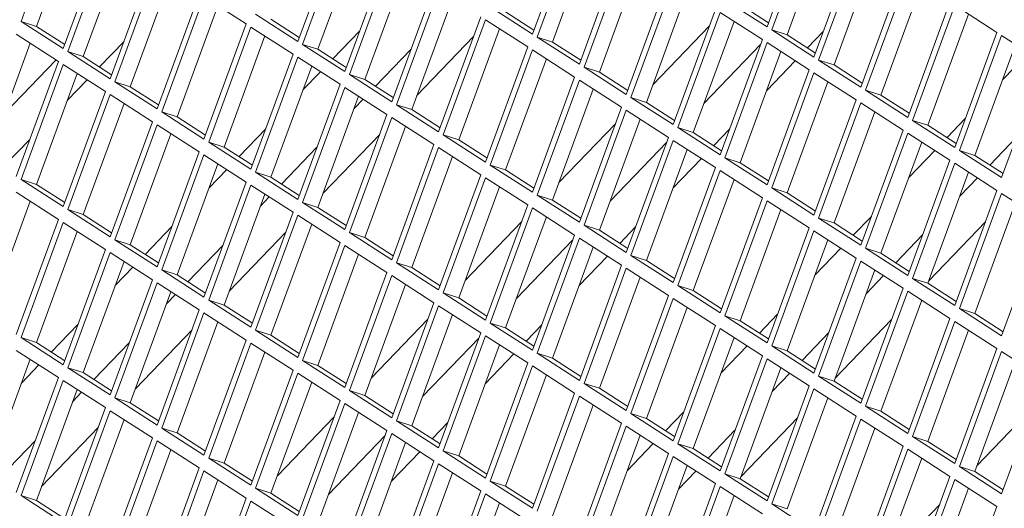
# Model space of a CAD drawing. Units: millimetres. Extents: x 5 to 415, y 5 to 292.
# Drawn here: x 273 to 277, y 217 to 220 of the extents above; entities that cross this region are included whole.
import ezdxf

# ---------------------------------------------------------------- set-up
doc = ezdxf.new("R2010")
doc.units = ezdxf.units.MM

msp = doc.modelspace()

# ---------------------------------------------------------------- linework, layer by layer
at = {"color": 7, "linetype": 'Continuous', "lineweight": 15}
for p, q in [((272.978, 220.1542), (272.786, 219.631)), ((273.0412, 220.1136), (272.856, 219.6086)), ((276.1777, 219.6064), (276.3697, 220.1297)), ((276.391, 220.116), (276.199, 219.5927)), ((275.1111, 219.5735), (275.3031, 220.0967)), ((275.3244, 220.083), (275.1325, 219.5598)), ((276.4543, 220.0753), (276.269, 219.5703)), ((272.978, 219.5076), (273.1699, 220.0308)), ((274.0445, 219.5405), (274.2365, 220.0638)), ((274.2579, 220.0501), (274.0659, 219.5268)), ((275.3877, 220.0424), (275.2024, 219.5374)), ((273.1913, 220.0171), (272.9993, 219.4938)), ((274.3211, 220.0094), (274.1358, 219.5044)), ((276.391, 219.4693), (276.583, 219.9926)), ((276.6043, 219.9789), (276.4124, 219.4556)), ((273.2545, 219.9764), (273.0693, 219.4714)), ((275.3244, 219.4364), (275.5164, 219.9596)), ((275.5378, 219.9459), (275.3458, 219.4226)), ((276.6676, 219.9382), (276.4823, 219.4332)), ((273.1913, 219.3704), (273.3832, 219.8937)), ((274.2579, 219.4034), (274.4498, 219.9267)), ((274.4712, 219.9129), (274.2792, 219.3897)), ((275.601, 219.9052), (275.4157, 219.4003)), ((273.4046, 219.88), (273.2126, 219.3567)), ((274.5344, 219.8723), (274.3492, 219.3673)), ((276.6043, 219.3322), (276.7963, 219.8555)), ((273.4679, 219.8393), (273.2826, 219.3343)), ((275.5378, 219.2992), (275.7297, 219.8225)), ((275.7511, 219.8088), (275.5591, 219.2855)), ((276.8176, 219.8418), (276.6257, 219.3185)), ((276.8809, 219.8011), (276.6956, 219.2961)), ((273.4046, 219.2333), (273.5966, 219.7566)), ((274.4712, 219.2663), (274.6631, 219.7895)), ((274.6845, 219.7758), (274.4925, 219.2526)), ((275.8143, 219.7681), (275.6291, 219.2631)), ((273.6179, 219.7429), (273.4259, 219.2196)), ((273.8099, 219.6195), (273.6179, 219.7429)), ((274.7478, 219.7352), (274.5625, 219.2302)), ((275.9857, 219.7298), (276.1777, 219.6064)), ((276.8176, 219.1951), (277.0096, 219.7184)), ((273.6812, 219.7022), (273.4959, 219.1972)), ((273.8526, 219.6639), (274.0445, 219.5405)), ((274.9191, 219.6969), (275.1111, 219.5735)), ((274.9891, 219.6745), (275.1178, 219.5918)), ((275.7511, 219.1621), (275.943, 219.6854)), ((275.9644, 219.6717), (275.7724, 219.1484)), ((276.1564, 219.5483), (275.9644, 219.6717)), ((276.0557, 219.7075), (276.1844, 219.6247)), ((277.031, 219.7046), (276.839, 219.1814)), ((277.0942, 219.664), (276.909, 219.159)), ((277.2229, 219.5812), (277.031, 219.7046)), ((272.786, 219.631), (272.978, 219.5076)), ((272.856, 219.6086), (272.786, 219.631)), ((273.6179, 219.0962), (273.8099, 219.6195)), ((273.9225, 219.6415), (274.0512, 219.5588)), ((274.6845, 219.1292), (274.8765, 219.6524)), ((274.8978, 219.6387), (274.7058, 219.1154)), ((275.0898, 219.5153), (274.8978, 219.6387)), ((276.0276, 219.631), (275.8424, 219.126)), ((272.856, 219.6086), (272.9847, 219.5258)), ((273.8312, 219.6057), (273.6392, 219.0825)), ((274.0232, 219.4823), (273.8312, 219.6057)), ((274.2037, 219.4608), (274.3254, 219.5875)), ((274.9611, 219.598), (274.7758, 219.0931)), ((275.6582, 219.3424), (275.9156, 219.6105)), ((276.199, 219.5927), (276.391, 219.4693)), ((276.269, 219.5703), (276.199, 219.5927)), ((276.3619, 219.5106), (276.4335, 219.5852)), ((277.031, 219.058), (277.2229, 219.5812)), ((272.8279, 219.5321), (272.6426, 219.0271)), ((272.9566, 219.4494), (272.7646, 219.5728)), ((273.1428, 219.4242), (273.2532, 219.5391)), ((273.8945, 219.5651), (273.7092, 219.0601)), ((274.5859, 219.2941), (274.8433, 219.5621)), ((275.1325, 219.5598), (275.3244, 219.4364)), ((275.2024, 219.5374), (275.1325, 219.5598)), ((275.2024, 219.5374), (275.3311, 219.4546)), ((275.9644, 219.025), (276.1564, 219.5483)), ((276.1777, 219.5346), (275.9857, 219.0113)), ((276.3697, 219.4112), (276.1777, 219.5346)), ((276.269, 219.5703), (276.3977, 219.4876)), ((277.2443, 219.5675), (277.0523, 219.0442)), ((277.4363, 219.4441), (277.2443, 219.5675)), ((272.9993, 219.4938), (273.1913, 219.3704)), ((273.0693, 219.4714), (272.9993, 219.4938)), ((274.0659, 219.5268), (274.2579, 219.4034)), ((274.1358, 219.5044), (274.0659, 219.5268)), ((274.1358, 219.5044), (274.2646, 219.4217)), ((274.5581, 219.5032), (274.3976, 219.3361)), ((274.8978, 218.992), (275.0898, 219.5153)), ((275.1111, 219.5016), (274.9191, 218.9783)), ((275.3031, 219.3782), (275.1111, 219.5016)), ((276.1483, 219.5263), (275.8909, 219.2582)), ((276.241, 219.4939), (276.0557, 218.9889)), ((277.3075, 219.5268), (277.1223, 219.0219)), ((277.2483, 219.3654), (277.3668, 219.4888)), ((272.9453, 219.4567), (272.7105, 219.2121)), ((272.7646, 218.9261), (272.9566, 219.4494)), ((273.0693, 219.4714), (273.198, 219.3887)), ((273.8312, 218.9591), (274.0232, 219.4823)), ((274.0445, 219.4686), (273.8526, 218.9454)), ((274.2365, 219.3452), (274.0445, 219.4686)), ((275.1744, 219.4609), (274.9891, 218.9559)), ((276.1761, 219.3171), (276.3058, 219.4522)), ((276.4124, 219.4556), (276.6043, 219.3322)), ((276.4823, 219.4332), (276.4124, 219.4556)), ((277.2443, 218.9208), (277.4363, 219.4441)), ((272.978, 219.4357), (272.786, 218.9124)), ((273.0412, 219.395), (272.856, 218.89)), ((273.1699, 219.3123), (272.978, 219.4357)), ((274.1078, 219.428), (273.9225, 218.923)), ((274.068, 219.3194), (274.1476, 219.4024)), ((275.3458, 219.4226), (275.5378, 219.2992)), ((275.4157, 219.4003), (275.3458, 219.4226)), ((275.4157, 219.4003), (275.5445, 219.3175)), ((276.1777, 218.8879), (276.3697, 219.4112)), ((276.391, 219.3974), (276.199, 218.8742)), ((276.583, 219.274), (276.391, 219.3974)), ((276.4823, 219.4332), (276.611, 219.3505)), ((272.9957, 219.271), (273.0867, 219.3658)), ((273.2126, 219.3567), (273.4046, 219.2333)), ((273.2826, 219.3343), (273.2126, 219.3567)), ((274.2792, 219.3897), (274.4712, 219.2663)), ((274.3492, 219.3673), (274.2792, 219.3897)), ((274.3492, 219.3673), (274.4779, 219.2846)), ((275.1111, 218.8549), (275.3031, 219.3782)), ((275.3244, 219.3645), (275.1325, 218.8412)), ((275.5164, 219.2411), (275.3244, 219.3645)), ((276.4543, 219.3568), (276.269, 218.8518)), ((272.978, 218.789), (273.1699, 219.3123)), ((273.2826, 219.3343), (273.4113, 219.2516)), ((274.0445, 218.822), (274.2365, 219.3452)), ((274.2579, 219.3315), (274.0659, 218.8082)), ((274.4498, 219.2081), (274.2579, 219.3315)), ((275.3877, 219.3238), (275.2024, 218.8188)), ((276.6257, 219.3185), (276.8176, 219.1951)), ((276.6956, 219.2961), (276.6257, 219.3185)), ((273.1913, 219.2985), (272.9993, 218.7753)), ((273.3832, 219.1751), (273.1913, 219.2985)), ((274.3211, 219.2908), (274.1358, 218.7859)), ((274.3416, 219.2777), (274.3007, 219.2351)), ((275.5591, 219.2855), (275.7511, 219.1621)), ((275.6291, 219.2631), (275.5591, 219.2855)), ((275.6291, 219.2631), (275.7578, 219.1804)), ((276.391, 218.7508), (276.583, 219.274)), ((276.6956, 219.2961), (276.8244, 219.2134)), ((273.2545, 219.2579), (273.0693, 218.7529)), ((273.4259, 219.2196), (273.6179, 219.0962)), ((273.4959, 219.1972), (273.4259, 219.2196)), ((274.4925, 219.2526), (274.6845, 219.1292)), ((274.5625, 219.2302), (274.4925, 219.2526)), ((274.5625, 219.2302), (274.6912, 219.1474)), ((275.3244, 218.7178), (275.5164, 219.2411)), ((275.5378, 219.2274), (275.3458, 218.7041)), ((275.7297, 219.104), (275.5378, 219.2274)), ((276.6043, 219.2603), (276.4124, 218.737)), ((276.6676, 219.2196), (276.4823, 218.7147)), ((276.7963, 219.1369), (276.6043, 219.2603)), ((273.1913, 218.6519), (273.3832, 219.1751)), ((273.4959, 219.1972), (273.6246, 219.1145)), ((274.2579, 218.6848), (274.4498, 219.2081)), ((274.4712, 219.1944), (274.2792, 218.6711)), ((274.6631, 219.071), (274.4712, 219.1944)), ((275.601, 219.1867), (275.4157, 218.6817)), ((276.839, 219.1814), (277.031, 219.058)), ((276.909, 219.159), (276.839, 219.1814)), ((276.9962, 219.1029), (277.0791, 219.1892)), ((273.4046, 219.1614), (273.2126, 218.6382)), ((273.5966, 219.038), (273.4046, 219.1614)), ((273.7771, 219.0165), (273.8988, 219.1432)), ((274.5344, 219.1537), (274.3492, 218.6487)), ((275.2315, 218.8981), (275.4889, 219.1662)), ((275.7724, 219.1484), (275.9644, 219.025)), ((275.8424, 219.126), (275.7724, 219.1484)), ((275.9353, 219.0663), (276.0069, 219.1408)), ((276.6043, 218.6136), (276.7963, 219.1369)), ((276.909, 219.159), (277.0377, 219.0762)), ((272.7162, 218.9799), (272.8265, 219.0948)), ((273.4679, 219.1208), (273.2826, 218.6158)), ((273.6392, 219.0825), (273.8312, 218.9591)), ((273.7092, 219.0601), (273.6392, 219.0825)), ((274.1593, 218.8497), (274.4167, 219.1178)), ((274.7058, 219.1154), (274.8978, 218.992)), ((274.7758, 219.0931), (274.7058, 219.1154)), ((274.7758, 219.0931), (274.9045, 219.0103)), ((275.7216, 219.0819), (275.4642, 218.8138)), ((275.5378, 218.5807), (275.7297, 219.104)), ((275.7511, 219.0902), (275.5591, 218.567)), ((275.943, 218.9668), (275.7511, 219.0902)), ((275.8424, 219.126), (275.9711, 219.0433)), ((276.8176, 219.1232), (276.6257, 218.5999)), ((276.8809, 219.0825), (276.6956, 218.5775)), ((277.0096, 218.9998), (276.8176, 219.1232)), ((277.3118, 219.1049), (277.1902, 218.9782)), ((273.4046, 218.5148), (273.5966, 219.038)), ((273.7092, 219.0601), (273.8379, 218.9774)), ((274.1315, 219.0589), (273.971, 218.8918)), ((274.4712, 218.5477), (274.6631, 219.071)), ((274.6845, 219.0573), (274.4925, 218.534)), ((274.8765, 218.9339), (274.6845, 219.0573)), ((275.8143, 219.0496), (275.6291, 218.5446)), ((276.8217, 218.9211), (276.9401, 219.0445)), ((277.0523, 219.0442), (277.2443, 218.9208)), ((277.1223, 219.0219), (277.0523, 219.0442)), ((273.6179, 219.0243), (273.4259, 218.501)), ((273.8099, 218.9009), (273.6179, 219.0243)), ((274.7478, 219.0166), (274.5625, 218.5116)), ((275.7495, 218.8728), (275.8792, 219.0079)), ((275.9857, 219.0113), (276.1777, 218.8879)), ((276.0557, 218.9889), (275.9857, 219.0113)), ((276.8176, 218.4765), (277.0096, 218.9998)), ((277.1223, 219.0219), (277.251, 218.9391)), ((273.6812, 218.9836), (273.4959, 218.4787)), ((273.6413, 218.8751), (273.721, 218.958)), ((274.9191, 218.9783), (275.1111, 218.8549)), ((274.9891, 218.9559), (274.9191, 218.9783)), ((274.9891, 218.9559), (275.1178, 218.8732)), ((275.7511, 218.4436), (275.943, 218.9668)), ((275.9644, 218.9531), (275.7724, 218.4298)), ((276.1564, 218.8297), (275.9644, 218.9531)), ((276.0557, 218.9889), (276.1844, 218.9062)), ((277.031, 218.9861), (276.839, 218.4628)), ((277.2229, 218.8627), (277.031, 218.9861)), ((272.786, 218.9124), (272.978, 218.789)), ((272.856, 218.89), (272.786, 218.9124)), ((273.8526, 218.9454), (274.0445, 218.822)), ((273.9225, 218.923), (273.8526, 218.9454)), ((273.9225, 218.923), (274.0512, 218.8402)), ((274.6845, 218.4106), (274.8765, 218.9339)), ((274.8978, 218.9202), (274.7058, 218.3969)), ((275.0898, 218.7968), (274.8978, 218.9202)), ((276.0276, 218.9125), (275.8424, 218.4075)), ((277.0942, 218.9454), (276.909, 218.4404)), ((277.1341, 218.9198), (277.0544, 218.8369)), ((272.856, 218.89), (272.9847, 218.8073)), ((273.6179, 218.3776), (273.8099, 218.9009)), ((273.8312, 218.8872), (273.6392, 218.3639)), ((274.0232, 218.7638), (273.8312, 218.8872)), ((274.9611, 218.8795), (274.7758, 218.3745)), ((276.199, 218.8742), (276.391, 218.7508)), ((276.269, 218.8518), (276.199, 218.8742)), ((277.031, 218.3394), (277.2229, 218.8627)), ((272.8279, 218.8136), (272.6426, 218.3086)), ((272.9566, 218.7308), (272.7646, 218.8542)), ((273.8945, 218.8465), (273.7092, 218.3415)), ((273.9149, 218.8334), (273.8741, 218.7908)), ((275.1325, 218.8412), (275.3244, 218.7178)), ((275.2024, 218.8188), (275.1325, 218.8412)), ((275.2024, 218.8188), (275.3311, 218.7361)), ((275.9644, 218.3064), (276.1564, 218.8297)), ((276.1777, 218.816), (275.9857, 218.2927)), ((276.3697, 218.6926), (276.1777, 218.816)), ((276.269, 218.8518), (276.3977, 218.769)), ((277.2443, 218.849), (277.0523, 218.3257)), ((277.4363, 218.7256), (277.2443, 218.849)), ((272.9993, 218.7753), (273.1913, 218.6519)), ((273.0693, 218.7529), (272.9993, 218.7753)), ((274.0659, 218.8082), (274.2579, 218.6848)), ((274.1358, 218.7859), (274.0659, 218.8082)), ((274.1358, 218.7859), (274.2646, 218.7031)), ((274.8978, 218.2735), (275.0898, 218.7968)), ((275.1111, 218.783), (274.9191, 218.2598)), ((275.3031, 218.6596), (275.1111, 218.783)), ((276.241, 218.7753), (276.0557, 218.2703)), ((277.3075, 218.8083), (277.1223, 218.3033)), ((272.7646, 218.2076), (272.9566, 218.7308)), ((273.0693, 218.7529), (273.198, 218.6702)), ((273.8312, 218.2405), (274.0232, 218.7638)), ((274.0445, 218.7501), (273.8526, 218.2268)), ((274.2365, 218.6267), (274.0445, 218.7501)), ((275.1744, 218.7424), (274.9891, 218.2374)), ((276.4124, 218.737), (276.6043, 218.6136)), ((276.4823, 218.7147), (276.4124, 218.737)), ((276.5696, 218.6586), (276.6525, 218.7449)), ((277.2443, 218.2023), (277.4363, 218.7256)), ((272.978, 218.7171), (272.786, 218.1938)), ((273.1699, 218.5937), (272.978, 218.7171)), ((273.3505, 218.5721), (273.4721, 218.6989)), ((274.1078, 218.7094), (273.9225, 218.2044)), ((274.8049, 218.4538), (275.0623, 218.7219)), ((275.3458, 218.7041), (275.5378, 218.5807)), ((275.4157, 218.6817), (275.3458, 218.7041)), ((275.4157, 218.6817), (275.5445, 218.599)), ((275.5087, 218.622), (275.5803, 218.6965)), ((276.1777, 218.1693), (276.3697, 218.6926)), ((276.391, 218.6789), (276.199, 218.1556)), ((276.583, 218.5555), (276.391, 218.6789)), ((276.4823, 218.7147), (276.611, 218.6319)), ((276.913, 218.4514), (277.1704, 218.7195)), ((273.0412, 218.6764), (272.856, 218.1715)), ((273.2126, 218.6382), (273.4046, 218.5148)), ((273.2826, 218.6158), (273.2126, 218.6382)), ((273.7327, 218.4054), (273.9901, 218.6735)), ((274.2792, 218.6711), (274.4712, 218.5477)), ((274.3492, 218.6487), (274.2792, 218.6711)), ((274.3492, 218.6487), (274.4779, 218.566)), ((275.295, 218.6376), (275.0376, 218.3695)), ((275.1111, 218.1364), (275.3031, 218.6596)), ((275.3244, 218.6459), (275.1325, 218.1227)), ((275.5164, 218.5225), (275.3244, 218.6459)), ((276.4543, 218.6382), (276.269, 218.1332)), ((276.8852, 218.6606), (276.7635, 218.5339)), ((272.978, 218.0704), (273.1699, 218.5937)), ((273.2826, 218.6158), (273.4113, 218.533)), ((273.7048, 218.6146), (273.5444, 218.4475)), ((274.0445, 218.1034), (274.2365, 218.6267)), ((274.2579, 218.613), (274.0659, 218.0897)), ((274.4498, 218.4896), (274.2579, 218.613)), ((275.3877, 218.6053), (275.2024, 218.1003)), ((276.3951, 218.4768), (276.5135, 218.6001)), ((276.6257, 218.5999), (276.8176, 218.4765)), ((276.6956, 218.5775), (276.6257, 218.5999)), ((273.1913, 218.58), (272.9993, 218.0567)), ((273.3832, 218.4566), (273.1913, 218.58)), ((274.3211, 218.5723), (274.1358, 218.0673)), ((275.3228, 218.4284), (275.4526, 218.5636)), ((275.5591, 218.567), (275.7511, 218.4436)), ((275.6291, 218.5446), (275.5591, 218.567)), ((275.6291, 218.5446), (275.7578, 218.4618)), ((276.391, 218.0322), (276.583, 218.5555)), ((276.6956, 218.5775), (276.8244, 218.4948)), ((273.2545, 218.5393), (273.0693, 218.0343)), ((273.2147, 218.4308), (273.2944, 218.5137)), ((273.4259, 218.501), (273.6179, 218.3776)), ((273.4959, 218.4787), (273.4259, 218.501)), ((274.4925, 218.534), (274.6845, 218.4106)), ((274.5625, 218.5116), (274.4925, 218.534)), ((274.5625, 218.5116), (274.6912, 218.4289)), ((275.3244, 217.9992), (275.5164, 218.5225)), ((275.5378, 218.5088), (275.3458, 217.9855)), ((275.7297, 218.3854), (275.5378, 218.5088)), ((276.6043, 218.5418), (276.4124, 218.0185)), ((276.6676, 218.5011), (276.4823, 217.9961)), ((276.7963, 218.4184), (276.6043, 218.5418)), ((273.1913, 217.9333), (273.3832, 218.4566)), ((273.4959, 218.4787), (273.6246, 218.3959)), ((274.2579, 217.9663), (274.4498, 218.4896)), ((274.4712, 218.4758), (274.2792, 217.9526)), ((274.6631, 218.3524), (274.4712, 218.4758)), ((275.601, 218.4681), (275.4157, 217.9631)), ((276.7074, 218.4755), (276.6278, 218.3925)), ((276.839, 218.4628), (277.031, 218.3394)), ((276.909, 218.4404), (276.839, 218.4628)), ((273.4046, 218.4429), (273.2126, 217.9196)), ((273.5966, 218.3195), (273.4046, 218.4429)), ((274.5344, 218.4352), (274.3492, 217.9302)), ((275.7724, 218.4298), (275.9644, 218.3064)), ((275.8424, 218.4075), (275.7724, 218.4298)), ((276.6043, 217.8951), (276.7963, 218.4184)), ((276.909, 218.4404), (277.0377, 218.3577)), ((273.4679, 218.4022), (273.2826, 217.8972)), ((273.4883, 218.3891), (273.4474, 218.3465)), ((274.7058, 218.3969), (274.8978, 218.2735)), ((274.7758, 218.3745), (274.7058, 218.3969)), ((274.7758, 218.3745), (274.9045, 218.2918)), ((275.5378, 217.8621), (275.7297, 218.3854)), ((275.7511, 218.3717), (275.5591, 217.8484)), ((275.943, 218.2483), (275.7511, 218.3717)), ((275.8424, 218.4075), (275.9711, 218.3247)), ((276.8176, 218.4046), (276.6257, 217.8814)), ((277.0096, 218.2812), (276.8176, 218.4046)), ((273.6392, 218.3639), (273.8312, 218.2405)), ((273.7092, 218.3415), (273.6392, 218.3639)), ((273.7092, 218.3415), (273.8379, 218.2588)), ((274.4712, 217.8292), (274.6631, 218.3524)), ((274.6845, 218.3387), (274.4925, 217.8155)), ((274.8765, 218.2153), (274.6845, 218.3387)), ((275.8143, 218.331), (275.6291, 217.826)), ((276.8809, 218.364), (276.6956, 217.859)), ((277.0523, 218.3257), (277.2443, 218.2023)), ((277.1223, 218.3033), (277.0523, 218.3257)), ((273.4046, 217.7962), (273.5966, 218.3195)), ((273.6179, 218.3058), (273.4259, 217.7825)), ((273.8099, 218.1824), (273.6179, 218.3058)), ((274.3783, 218.0095), (274.6357, 218.2776)), ((274.7478, 218.2981), (274.5625, 217.7931)), ((275.9857, 218.2927), (276.1777, 218.1693)), ((276.0557, 218.2703), (275.9857, 218.2927)), ((276.143, 218.2142), (276.2259, 218.3006)), ((276.8176, 217.758), (277.0096, 218.2812)), ((277.1223, 218.3033), (277.251, 218.2206)), ((272.9238, 218.1278), (273.0455, 218.2545)), ((273.6812, 218.2651), (273.4959, 217.7601)), ((274.9191, 218.2598), (275.1111, 218.1364)), ((274.9891, 218.2374), (274.9191, 218.2598)), ((274.9891, 218.2374), (275.1178, 218.1546)), ((275.082, 218.1777), (275.1536, 218.2522)), ((275.7511, 217.725), (275.943, 218.2483)), ((275.9644, 218.2346), (275.7724, 217.7113)), ((276.1564, 218.1112), (275.9644, 218.2346)), ((276.0557, 218.2703), (276.1844, 218.1876)), ((276.4864, 218.0071), (276.7438, 218.2752)), ((277.031, 218.2675), (276.839, 217.7443)), ((277.2229, 218.1441), (277.031, 218.2675)), ((272.786, 218.1938), (272.978, 218.0704)), ((272.856, 218.1715), (272.786, 218.1938)), ((273.306, 217.9611), (273.5634, 218.2292)), ((273.8526, 218.2268), (274.0445, 218.1034)), ((273.9225, 218.2044), (273.8526, 218.2268)), ((273.9225, 218.2044), (274.0512, 218.1217)), ((274.8684, 218.1933), (274.611, 217.9252)), ((274.6845, 217.692), (274.8765, 218.2153)), ((274.8978, 218.2016), (274.7058, 217.6783)), ((275.0898, 218.0782), (274.8978, 218.2016)), ((276.0276, 218.1939), (275.8424, 217.6889)), ((276.4586, 218.2163), (276.3369, 218.0896)), ((277.0942, 218.2269), (276.909, 217.7219)), ((272.856, 218.1715), (272.9847, 218.0887)), ((273.2782, 218.1703), (273.1177, 218.0032)), ((273.6179, 217.6591), (273.8099, 218.1824)), ((273.8312, 218.1686), (273.6392, 217.6454)), ((274.0232, 218.0452), (273.8312, 218.1686)), ((274.9611, 218.1609), (274.7758, 217.6559)), ((275.9684, 218.0325), (276.0869, 218.1558)), ((276.199, 218.1556), (276.391, 218.0322)), ((276.269, 218.1332), (276.199, 218.1556)), ((277.031, 217.6209), (277.2229, 218.1441)), ((272.9566, 218.0123), (272.7646, 218.1357)), ((273.8945, 218.128), (273.7092, 217.623)), ((274.8962, 217.9841), (275.0259, 218.1192)), ((275.1325, 218.1227), (275.3244, 217.9992)), ((275.2024, 218.1003), (275.1325, 218.1227)), ((275.2024, 218.1003), (275.3311, 218.0175)), ((275.9644, 217.5879), (276.1564, 218.1112)), ((276.1777, 218.0974), (275.9857, 217.5742)), ((276.3697, 217.974), (276.1777, 218.0974)), ((276.269, 218.1332), (276.3977, 218.0505)), ((277.2443, 218.1304), (277.0523, 217.6071)), ((277.4363, 218.007), (277.2443, 218.1304)), ((272.8279, 218.095), (272.6426, 217.59)), ((272.7881, 217.9865), (272.8677, 218.0694)), ((272.9993, 218.0567), (273.1913, 217.9333)), ((273.0693, 218.0343), (272.9993, 218.0567)), ((274.0659, 218.0897), (274.2579, 217.9663)), ((274.1358, 218.0673), (274.0659, 218.0897)), ((274.1358, 218.0673), (274.2646, 217.9846)), ((274.8978, 217.5549), (275.0898, 218.0782)), ((275.1111, 218.0645), (274.9191, 217.5412)), ((275.3031, 217.9411), (275.1111, 218.0645)), ((276.241, 218.0568), (276.0557, 217.5518)), ((277.3075, 218.0897), (277.1223, 217.5847)), ((272.7646, 217.489), (272.9566, 218.0123)), ((273.0693, 218.0343), (273.198, 217.9516)), ((273.8312, 217.522), (274.0232, 218.0452)), ((274.0445, 218.0315), (273.8526, 217.5083)), ((274.2365, 217.9081), (274.0445, 218.0315)), ((275.1744, 218.0238), (274.9891, 217.5188)), ((276.2808, 218.0312), (276.2011, 217.9482)), ((276.4124, 218.0185), (276.6043, 217.8951)), ((276.4823, 217.9961), (276.4124, 218.0185)), ((272.978, 217.9986), (272.786, 217.4753)), ((273.1699, 217.8752), (272.978, 217.9986)), ((274.1078, 217.9909), (273.9225, 217.4859)), ((275.3458, 217.9855), (275.5378, 217.8621)), ((275.4157, 217.9631), (275.3458, 217.9855)), ((275.4157, 217.9631), (275.5445, 217.8804)), ((276.1777, 217.4508), (276.3697, 217.974)), ((276.4823, 217.9961), (276.611, 217.9134)), ((277.2443, 217.4837), (277.4363, 218.007)), ((273.0412, 217.9579), (272.856, 217.4529)), ((273.0617, 217.9448), (273.0208, 217.9022)), ((273.2126, 217.9196), (273.4046, 217.7962)), ((273.2826, 217.8972), (273.2126, 217.9196)), ((274.2792, 217.9526), (274.4712, 217.8292)), ((274.3492, 217.9302), (274.2792, 217.9526)), ((274.3492, 217.9302), (274.4779, 217.8474)), ((275.1111, 217.4178), (275.3031, 217.9411)), ((275.3244, 217.9274), (275.1325, 217.4041)), ((275.5164, 217.804), (275.3244, 217.9274)), ((276.391, 217.9603), (276.199, 217.4371)), ((276.4543, 217.9197), (276.269, 217.4147)), ((276.583, 217.8369), (276.391, 217.9603)), ((272.978, 217.3519), (273.1699, 217.8752)), ((273.2826, 217.8972), (273.4113, 217.8145)), ((274.0445, 217.3849), (274.2365, 217.9081)), ((274.2579, 217.8944), (274.0659, 217.3711)), ((274.4498, 217.771), (274.2579, 217.8944)), ((275.3877, 217.8867), (275.2024, 217.3817)), ((276.6257, 217.8814), (276.8176, 217.758)), ((276.6956, 217.859), (276.6257, 217.8814)), ((277.132, 217.6112), (277.3894, 217.8793)), ((273.1913, 217.8614), (272.9993, 217.3382)), ((273.3832, 217.738), (273.1913, 217.8614)), ((273.9516, 217.5651), (274.209, 217.8332)), ((274.3211, 217.8537), (274.1358, 217.3487)), ((275.5591, 217.8484), (275.7511, 217.725)), ((275.6291, 217.826), (275.5591, 217.8484)), ((275.7163, 217.7699), (275.7992, 217.8563)), ((276.0597, 217.5628), (276.3172, 217.8309)), ((276.391, 217.3137), (276.583, 217.8369)), ((276.6956, 217.859), (276.8244, 217.7763)), ((272.8794, 217.5168), (273.1368, 217.7849)), ((273.2545, 217.8208), (273.0693, 217.3158)), ((274.4925, 217.8155), (274.6845, 217.692)), ((274.5625, 217.7931), (274.4925, 217.8155)), ((274.5625, 217.7931), (274.6912, 217.7103)), ((274.6554, 217.7333), (274.727, 217.8079)), ((275.3244, 217.2807), (275.5164, 217.804)), ((275.5378, 217.7902), (275.3458, 217.267)), ((275.7297, 217.6668), (275.5378, 217.7902)), ((275.6291, 217.826), (275.7578, 217.7433)), ((276.6043, 217.8232), (276.4124, 217.2999)), ((276.7963, 217.6998), (276.6043, 217.8232)), ((273.4259, 217.7825), (273.6179, 217.6591)), ((273.4959, 217.7601), (273.4259, 217.7825)), ((273.4959, 217.7601), (273.6246, 217.6774)), ((274.4418, 217.749), (274.1843, 217.4809)), ((274.2579, 217.2477), (274.4498, 217.771)), ((274.4712, 217.7573), (274.2792, 217.234)), ((274.6631, 217.6339), (274.4712, 217.7573)), ((275.601, 217.7496), (275.4157, 217.2446)), ((276.0319, 217.772), (275.9103, 217.6453)), ((276.6676, 217.7825), (276.4823, 217.2775)), ((276.839, 217.7443), (277.031, 217.6209)), ((276.909, 217.7219), (276.839, 217.7443)), ((272.8516, 217.726), (272.6911, 217.5589)), ((273.1913, 217.2148), (273.3832, 217.738)), ((273.4046, 217.7243), (273.2126, 217.2011)), ((273.5966, 217.6009), (273.4046, 217.7243)), ((274.5344, 217.7166), (274.3492, 217.2116)), ((275.5418, 217.5882), (275.6602, 217.7115)), ((275.7724, 217.7113), (275.9644, 217.5879)), ((275.8424, 217.6889), (275.7724, 217.7113)), ((276.6043, 217.1765), (276.7963, 217.6998)), ((276.909, 217.7219), (277.0377, 217.6391)), ((273.4679, 217.6837), (273.2826, 217.1787)), ((274.4696, 217.5398), (274.5993, 217.6749)), ((274.7058, 217.6783), (274.8978, 217.5549)), ((274.7758, 217.6559), (274.7058, 217.6783)), ((274.7758, 217.6559), (274.9045, 217.5732)), ((275.5378, 217.1436), (275.7297, 217.6668)), ((275.7511, 217.6531), (275.5591, 217.1299)), ((275.943, 217.5297), (275.7511, 217.6531)), ((275.8424, 217.6889), (275.9711, 217.6062)), ((276.8176, 217.6861), (276.6257, 217.1628)), ((277.0096, 217.5627), (276.8176, 217.6861)), ((273.6392, 217.6454), (273.8312, 217.522)), ((273.7092, 217.623), (273.6392, 217.6454)), ((273.7092, 217.623), (273.8379, 217.5402)), ((274.4712, 217.1106), (274.6631, 217.6339)), ((274.6845, 217.6202), (274.4925, 217.0969)), ((274.8765, 217.4968), (274.6845, 217.6202)), ((275.8143, 217.6125), (275.6291, 217.1075)), ((276.8809, 217.6454), (276.6956, 217.1404)), ((277.0523, 217.6071), (277.2443, 217.4837)), ((277.1223, 217.5847), (277.0523, 217.6071)), ((273.4046, 217.0777), (273.5966, 217.6009)), ((273.6179, 217.5872), (273.4259, 217.0639)), ((273.8099, 217.4638), (273.6179, 217.5872)), ((274.7478, 217.5795), (274.5625, 217.0745)), ((275.8542, 217.5869), (275.7745, 217.5039)), ((275.9857, 217.5742), (276.1777, 217.4508)), ((276.0557, 217.5518), (275.9857, 217.5742)), ((276.8176, 217.0394), (277.0096, 217.5627)), ((277.1223, 217.5847), (277.251, 217.502)), ((273.6812, 217.5465), (273.4959, 217.0415)), ((274.9191, 217.5412), (275.1111, 217.4178)), ((274.9891, 217.5188), (274.9191, 217.5412)), ((274.9891, 217.5188), (275.1178, 217.4361)), ((275.7511, 217.0065), (275.943, 217.5297)), ((275.9644, 217.516), (275.7724, 216.9927)), ((276.1564, 217.3926), (275.9644, 217.516)), ((276.0557, 217.5518), (276.1844, 217.4691)), ((277.031, 217.549), (276.839, 217.0257)), ((277.2229, 217.4256), (277.031, 217.549)), ((272.786, 217.4753), (272.978, 217.3519)), ((272.856, 217.4529), (272.786, 217.4753)), ((273.8526, 217.5083), (274.0445, 217.3849)), ((273.9225, 217.4859), (273.8526, 217.5083)), ((273.9225, 217.4859), (274.0512, 217.4031)), ((274.6845, 216.9735), (274.8765, 217.4968)), ((274.8978, 217.483), (274.7058, 216.9598)), ((275.0898, 217.3596), (274.8978, 217.483)), ((276.0276, 217.4753), (275.8424, 216.9703)), ((277.0942, 217.5083), (276.909, 217.0033)), ((272.856, 217.4529), (272.9847, 217.3702)), ((273.6179, 216.9405), (273.8099, 217.4638)), ((273.8312, 217.4501), (273.6392, 216.9268)), ((274.0232, 217.3267), (273.8312, 217.4501)), ((274.9611, 217.4424), (274.7758, 216.9374)), ((276.199, 217.4371), (276.391, 217.3137)), ((276.269, 217.4147), (276.199, 217.4371)), ((276.7053, 217.1669), (276.9628, 217.4349)), ((277.031, 216.9023), (277.2229, 217.4256))]:
    msp.add_line(p, q, dxfattribs=at)

doc.saveas('drawing.dxf')
